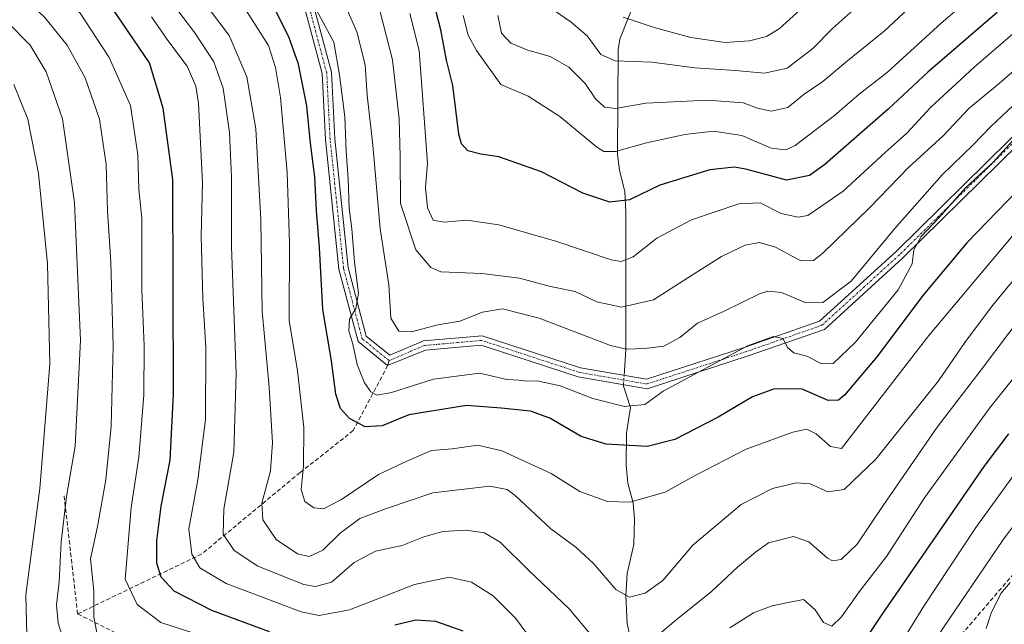
# Model space of a CAD drawing. Units: metres. Extents: x 616732 to 620156, y 4784957 to 4787330.
# Drawn here: x 618482 to 618714, y 4786073 to 4786215 of the extents above; entities that cross this region are included whole.
import ezdxf

# ---------------------------------------------------------------- set-up
doc = ezdxf.new("R2010")
doc.units = ezdxf.units.M
doc.header["$MEASUREMENT"] = 0
doc.linetypes.add('TRAZO_Y_PUNTO', pattern=[1, 0.5, -0.25, 0, -0.25])
doc.linetypes.add('TRAZOSX2', pattern=[1.5, 1, -0.5])
for name, color, linetype, lineweight in [('Camino', 19, 'Continuous', 0), ('Camino Cxs', 19, 'Continuous', 0), ('Camino eje', 39, 'TRAZO_Y_PUNTO', 13), ('Corriente natural lineal', 142, 'Continuous', 13), ('Corriente natural lineal oculto', 19, 'TRAZO_Y_PUNTO', 13), ('Curva de nivel maestra', 36, 'Continuous', 30), ('Curva de nivel normal', 36, 'Continuous', 0), ('Senda', 19, 'TRAZOSX2', 0)]:
    doc.layers.add(name, color=color, linetype=linetype, lineweight=lineweight)

# ---------------------------------------------------------------- blocks, each defined once
blk = doc.blocks.new('*U202')
at = {"layer": 'Curva de nivel normal', "color": 36, "linetype": 'Continuous', "lineweight": 0}
blk.add_polyline3d([(618717.28, 4786212.94, 430), (618706.97, 4786204.07, 430), (618696.82, 4786194.74, 430), (618691.21, 4786188.65, 430), (618686.08, 4786184.06, 430), (618676.17, 4786174.94, 430), (618667.83, 4786169.22, 430), (618665.6, 4786168.82, 430), (618661.61, 4786169.7, 430), (618656.62, 4786172.18, 430), (618651.59, 4786171.96, 430), (618640.47, 4786168.19, 430), (618632.31, 4786163.86, 430), (618626.74, 4786159.48, 430), (618623.84, 4786158.37, 430), (618621.52, 4786158.77, 430), (618608.72, 4786163.13, 430), (618595.07, 4786167.03, 430), (618587.52, 4786168.14, 430), (618582.19, 4786167.65, 430), (618579.6, 4786168.14, 430), (618578.2, 4786171.02, 430), (618577.8, 4786175.82, 430), (618578.24, 4786181.54, 430), (618576.24, 4786208.07, 430), (618574.08, 4786216.85, 430)], dxfattribs=at)
blk = doc.blocks.new('*U215')
at = {"layer": 'Curva de nivel normal', "color": 36, "linetype": 'Continuous', "lineweight": 0}
blk.add_polyline3d([(618586.68, 4786216.38, 420), (618587.85, 4786211.69, 420), (618589.75, 4786208.12, 420), (618595.55, 4786200.1, 420), (618601.98, 4786197.36, 420), (618609.41, 4786192.53, 420), (618618.05, 4786185.44, 420), (618619.78, 4786184.35, 420), (618622.51, 4786184.29, 420), (618629.84, 4786186.35, 420), (618638.84, 4786188.35, 420), (618645.61, 4786189.08, 420), (618652.31, 4786188.08, 420), (618659.19, 4786185.08, 420), (618662.68, 4786184.68, 420), (618664.9, 4786185.69, 420), (618674.17, 4786192.76, 420), (618679.92, 4786197.8, 420), (618686.6, 4786203.02, 420), (618699.26, 4786214.51, 420), (618721.58, 4786233.64, 420)], dxfattribs=at)
blk = doc.blocks.new('*U251')
at = {"layer": 'Curva de nivel maestra', "color": 36, "linetype": 'Continuous', "lineweight": 30}
blk.add_polyline3d([(618717.29, 4786175.12, 450), (618705.35, 4786162.8, 450), (618694.96, 4786150.41, 450), (618684.17, 4786136.01, 450), (618676.5, 4786126.92, 450), (618675.1, 4786125.73, 450), (618672.68, 4786125.68, 450), (618666.53, 4786128.33, 450), (618660.01, 4786128.43, 450), (618654.84, 4786126.49, 450), (618646.76, 4786121.73, 450), (618636.53, 4786116.47, 450), (618629.97, 4786114.78, 450), (618620.32, 4786115.32, 450), (618614.43, 4786117.13, 450), (618607.04, 4786121.5, 450), (618602.49, 4786123.13, 450), (618595.56, 4786123.84, 450), (618587.45, 4786124.48, 450), (618573.85, 4786122.27, 450), (618567.52, 4786119.69, 450), (618563.52, 4786119.47, 450), (618559.85, 4786121.41, 450), (618557.7, 4786123.79, 450), (618556.63, 4786127.11, 450), (618555.59, 4786135.03, 450), (618553.61, 4786147.06, 450), (618552.82, 4786161.7, 450), (618552.08, 4786170.39, 450), (618551.7, 4786178.36, 450), (618550.68, 4786186.24, 450), (618549.77, 4786195.11, 450), (618547.87, 4786204.92, 450), (618545.63, 4786211.09, 450), (618542.51, 4786217.49, 450)], dxfattribs=at)
blk = doc.blocks.new('*U262')
at = {"layer": 'Curva de nivel maestra', "color": 36, "linetype": 'Continuous', "lineweight": 30}
blk.add_polyline3d([(618712.5, 4786217.05, 425), (618696.17, 4786203.02, 425), (618686.83, 4786194.27, 425), (618671.89, 4786181.22, 425), (618668.28, 4786178.69, 425), (618662.87, 4786177.53, 425), (618653.27, 4786180.16, 425), (618650.53, 4786180.62, 425), (618644.75, 4786180.02, 425), (618632.95, 4786176.36, 425), (618625.84, 4786172.91, 425), (618621.18, 4786172.4, 425), (618614.82, 4786174.5, 425), (618605.1, 4786179.55, 425), (618595.08, 4786183.08, 425), (618590.84, 4786183.71, 425), (618587.77, 4786184.48, 425), (618586.24, 4786186.15, 425), (618585.65, 4786188.39, 425), (618584.24, 4786199.9, 425), (618582.74, 4786205.82, 425), (618581.35, 4786213.01, 425), (618578.72, 4786223.38, 425)], dxfattribs=at)

msp = doc.modelspace()

# ---------------------------------------------------------------- linework, layer by layer
at = {"layer": 'Camino', "color": 19, "linetype": 'Continuous', "lineweight": 0}
for points in [[(618722.2, 4786190.65, 445.26), (618690.18, 4786159.16, 443.82), (618671.76, 4786142.41, 442.67), (618653.79, 4786136.16, 445.18), (618629.98, 4786128.4, 444.61), (618613.77, 4786131.19, 444.4), (618590.89, 4786138.68, 443.97), (618577.8, 4786137.53, 442.64), (618568.85, 4786133.9, 443.48), (618561.87, 4786139.57, 444.28), (618557.37, 4786156.58, 445.72), (618554.19, 4786187.12, 447.28), (618553.4, 4786202.65, 446.94), (618549.48, 4786217.34, 446.54), (618538.58, 4786228.5, 446.99), (618519.82, 4786246.75, 449.37), (618513.9, 4786264.6, 451.62), (618515.72, 4786286.51, 456.12), (618524.53, 4786307.63, 454.49), (618526.53, 4786320.64, 454.23), (618513.11, 4786331.78, 454.29), (618485.58, 4786343.32, 454.05), (618446.13, 4786352.02, 455.26)], [(618446.53, 4786354.18, 454.44), (618486.24, 4786345.42, 452.89), (618514.27, 4786333.68, 453.95), (618528.9, 4786321.53, 453.79), (618526.66, 4786307.03, 454.35), (618517.89, 4786285.98, 455.03), (618516.13, 4786264.86, 451.31), (618521.73, 4786247.95, 448.36), (618540.13, 4786230.05, 444.85), (618551.46, 4786218.46, 445.35), (618555.58, 4786202.99, 445.59), (618556.38, 4786187.29, 446.23), (618559.54, 4786156.98, 445.38), (618563.82, 4786140.82, 443.43), (618569.37, 4786136.31, 442.87), (618577.26, 4786139.69, 441.44), (618591.15, 4786140.92, 443.14), (618614.31, 4786133.33, 444.17), (618629.81, 4786130.66, 443.54), (618653.09, 4786138.24, 444.73), (618670.62, 4786144.34, 441.89), (618688.67, 4786160.75, 442.37), (618720.68, 4786192.23, 444)]]:
    msp.add_polyline3d(points, dxfattribs=at)
at = {"layer": 'Camino Cxs', "color": 19, "linetype": 'Continuous', "lineweight": 0}
for points in [[(618722.2, 4786190.65, 445.26), (618690.18, 4786159.16, 443.82), (618671.76, 4786142.41, 442.67), (618653.79, 4786136.16, 445.18), (618629.98, 4786128.4, 444.61), (618613.77, 4786131.19, 444.4), (618590.89, 4786138.68, 443.97), (618577.8, 4786137.53, 442.64), (618568.85, 4786133.9, 443.48), (618561.87, 4786139.57, 444.28), (618557.37, 4786156.58, 445.72), (618554.19, 4786187.12, 447.28), (618553.4, 4786202.65, 446.94), (618549.48, 4786217.34, 446.54), (618538.58, 4786228.5, 446.99), (618519.82, 4786246.75, 449.37), (618513.9, 4786264.6, 451.62), (618515.72, 4786286.51, 456.12), (618524.53, 4786307.63, 454.49), (618526.53, 4786320.64, 454.23), (618513.11, 4786331.78, 454.29), (618485.58, 4786343.32, 454.05), (618446.13, 4786352.02, 455.26)], [(618446.53, 4786354.18, 454.44), (618486.24, 4786345.42, 452.89), (618514.27, 4786333.68, 453.95), (618528.9, 4786321.53, 453.79), (618526.66, 4786307.03, 454.35), (618517.89, 4786285.98, 455.03), (618516.13, 4786264.86, 451.31), (618521.73, 4786247.95, 448.36), (618540.13, 4786230.05, 444.85), (618551.46, 4786218.46, 445.35), (618555.58, 4786202.99, 445.59), (618556.38, 4786187.29, 446.23), (618559.54, 4786156.98, 445.38), (618563.82, 4786140.82, 443.43), (618569.37, 4786136.31, 442.87), (618577.26, 4786139.69, 441.44), (618591.15, 4786140.92, 443.14), (618614.31, 4786133.33, 444.17), (618629.81, 4786130.66, 443.54), (618653.09, 4786138.24, 444.73), (618670.62, 4786144.34, 441.89), (618688.67, 4786160.75, 442.37), (618720.68, 4786192.23, 444)]]:
    msp.add_polyline3d(points, dxfattribs=at)
at = {"layer": 'Camino eje', "color": 39, "linetype": 'TRAZO_Y_PUNTO', "lineweight": 13}
for points in [[(618569.19, 4786135.04, 443.19), (618562.84, 4786140.2, 443.91), (618558.46, 4786156.78, 445.55), (618555.28, 4786187.21, 446.75), (618554.49, 4786202.82, 446.27), (618550.47, 4786217.9, 445.98), (618539.35, 4786229.28, 445.99), (618520.77, 4786247.35, 448.86), (618515.01, 4786264.73, 451.47), (618516.81, 4786286.25, 455.48), (618525.6, 4786307.33, 454.41), (618527.71, 4786321.09, 454.03), (618513.69, 4786332.73, 454.17), (618485.91, 4786344.37, 453.49), (618446.33, 4786353.1, 455.04)], [(618808.51, 4786248.15, 446.76), (618791.56, 4786240.39, 447.39), (618761.92, 4786225.04, 445.93), (618744.22, 4786212.82, 444.4), (618721.44, 4786191.44, 444.7), (618689.43, 4786159.95, 443.12), (618671.19, 4786143.37, 442.39), (618653.44, 4786137.2, 444.97), (618629.9, 4786129.53, 444.1), (618614.04, 4786132.26, 444.29), (618591.02, 4786139.8, 443.55), (618577.53, 4786138.61, 442.26), (618569.19, 4786135.04, 443.19)]]:
    msp.add_polyline3d(points, dxfattribs=at)
at = {"layer": 'Corriente natural lineal', "color": 142, "linetype": 'Continuous', "lineweight": 13}
for points in [[(618624.57, 4786131.56, 442.78), (618624.96, 4786137.64, 439.67), (618625.01, 4786170, 425.71), (618624.74, 4786174.89, 424), (618623.47, 4786179.86, 421.8), (618623.05, 4786183.69, 420.24), (618623.14, 4786208.28, 408.64), (618623.6, 4786210.75, 407.42), (618627.51, 4786220.79, 400.86)], [(618626.92, 4786065.59, 464.65), (618625.26, 4786073.11, 462.09), (618624.97, 4786079.66, 460), (618625.25, 4786084.89, 458.98), (618626.83, 4786091.75, 457.52), (618626.99, 4786097.65, 455.9), (618626.67, 4786101.52, 454.71), (618625.41, 4786106.18, 453.21), (618625.03, 4786110.37, 451.69), (618625.16, 4786117.95, 448.27), (618626.07, 4786123.96, 444.98), (618624.41, 4786129.06, 444.09), (618624.43, 4786129.35, 443.94)]]:
    msp.add_polyline3d(points, dxfattribs=at)
at = {"layer": 'Corriente natural lineal oculto', "color": 19, "linetype": 'TRAZO_Y_PUNTO', "lineweight": 13}
msp.add_polyline3d([(618624.43, 4786129.35, 443.94), (618624.57, 4786131.56, 442.78)], dxfattribs=at)
at = {"layer": 'Curva de nivel maestra', "color": 36, "linetype": 'Continuous', "lineweight": 30}
for points in [[(618541.03, 4786071.17, 475), (618527.43, 4786076.19, 475), (618518.56, 4786080.74, 475), (618515.5, 4786084.04, 475), (618514.49, 4786087.31, 475), (618514.43, 4786092.56, 475), (618515.5, 4786100.76, 475), (618517.57, 4786111.6, 475), (618518.42, 4786127.15, 475), (618518.19, 4786177.74, 475), (618515.93, 4786194.55, 475), (618512.69, 4786205.23, 475), (618503.98, 4786218.01, 475), (618500.3, 4786222.81, 475), (618492.91, 4786229.77, 475), (618488.7, 4786234.69, 475), (618486.68, 4786239.54, 475), (618484.86, 4786249.73, 475), (618484.18, 4786260.91, 475), (618484.84, 4786274.47, 475), (618486.24, 4786285.58, 475), (618486.37, 4786291.47, 475), (618485.6, 4786294.38, 475), (618479.84, 4786303.13, 475)], [(618715.16, 4786117.78, 475), (618709.32, 4786110.09, 475), (618685.32, 4786075.25, 475), (618676.93, 4786062.61, 475)], [(618586.65, 4786071.28, 475), (618580.18, 4786073.58, 475), (618575.48, 4786073.9, 475), (618570.51, 4786072.7, 475)]]:
    msp.add_polyline3d(points, dxfattribs=at)
at = {"layer": 'Curva de nivel normal', "color": 36, "linetype": 'Continuous', "lineweight": 0}
for points in [[(618525.83, 4786069.94, 480), (618515.41, 4786073.31, 480), (618509.86, 4786077.59, 480), (618506.98, 4786083.54, 480), (618508.38, 4786100.44, 480), (618510.24, 4786112.32, 480), (618511.41, 4786126.96, 480), (618511.48, 4786138.51, 480), (618510.9, 4786151.71, 480), (618510.9, 4786168.6, 480), (618510.21, 4786175.42, 480), (618509.96, 4786183.5, 480), (618508.29, 4786195.16, 480), (618503.22, 4786206.43, 480), (618496.37, 4786216.91, 480), (618491.39, 4786222.6, 480), (618485.78, 4786227.65, 480), (618481.89, 4786232.43, 480)], [(618500.34, 4786070.92, 485), (618499.64, 4786074.62, 485), (618499.6, 4786080.84, 485), (618498.79, 4786088.35, 485), (618500.44, 4786096, 485), (618502.42, 4786106.94, 485), (618503.66, 4786119.59, 485), (618504.15, 4786138.44, 485), (618503.63, 4786158.2, 485), (618502.81, 4786170.32, 485), (618502.49, 4786181.23, 485), (618500.92, 4786191.94, 485), (618497.54, 4786201.69, 485), (618493.36, 4786209.36, 485), (618488.02, 4786215.97, 485), (618478.47, 4786224.89, 485)], [(618624.38, 4786215.96, 405), (618631.64, 4786213.53, 405), (618640.26, 4786211.15, 405), (618648.42, 4786209.98, 405), (618654.09, 4786210.42, 405), (618658.14, 4786211.38, 405), (618661.08, 4786213.21, 405), (618674.2, 4786225.17, 405)], [(618522.95, 4786223.04, 460), (618531.48, 4786211.63, 460), (618535.68, 4786201.9, 460), (618537.79, 4786189.69, 460), (618538.94, 4786168.22, 460), (618539.26, 4786146.7, 460), (618540.94, 4786128.75, 460), (618541.74, 4786115.75, 460), (618541.24, 4786109.09, 460), (618539.22, 4786101.42, 460), (618539.44, 4786097.5, 460), (618542.56, 4786092.88, 460), (618547.59, 4786089.49, 460), (618550.35, 4786088.87, 460), (618553.61, 4786090.42, 460), (618557.63, 4786094.4, 460), (618562.31, 4786097.88, 460), (618568.55, 4786100.18, 460), (618579.52, 4786103.87, 460), (618592.95, 4786105.49, 460), (618597.05, 4786104.67, 460), (618598.89, 4786103.23, 460), (618607.27, 4786095.4, 460), (618613.16, 4786091.11, 460), (618617.33, 4786087.24, 460), (618622.62, 4786081.14, 460), (618625.84, 4786079.35, 460), (618629.53, 4786080.24, 460), (618633.67, 4786083.26, 460), (618640.8, 4786091.54, 460), (618652.18, 4786101.18, 460), (618659.57, 4786104.93, 460), (618665.18, 4786106.27, 460), (618668.39, 4786105.98, 460), (618672.6, 4786104.09, 460), (618676.44, 4786104.71, 460), (618683.92, 4786111.86, 460), (618698.67, 4786130.26, 460), (618704.86, 4786139.31, 460), (618711.34, 4786148.06, 460), (618724.82, 4786164.26, 460)], [(618549.57, 4786222.33, 445), (618556.18, 4786210.05, 445), (618557.52, 4786202.4, 445), (618558.79, 4786192.44, 445), (618559.07, 4786184.38, 445), (618559.56, 4786177.89, 445), (618559.78, 4786171, 445), (618560.4, 4786166.06, 445), (618561.05, 4786158.24, 445), (618561.98, 4786150.95, 445), (618561.33, 4786147.34, 445), (618559.84, 4786144.78, 445), (618559.69, 4786142.08, 445), (618560.66, 4786138.89, 445), (618561.69, 4786134.13, 445), (618563.41, 4786129.8, 445), (618564.89, 4786127.66, 445), (618566.37, 4786126.93, 445), (618569.76, 4786127.5, 445), (618579.63, 4786130.69, 445), (618590.51, 4786132.1, 445), (618596.92, 4786130.61, 445), (618599.87, 4786130.42, 445), (618601.6, 4786130.18, 445), (618604.1, 4786130.3, 445), (618609.48, 4786129.13, 445), (618617.2, 4786126.1, 445), (618624.66, 4786124.24, 445), (618629.45, 4786124.71, 445), (618633.76, 4786127.88, 445), (618653.64, 4786138.56, 445), (618659.81, 4786140.7, 445), (618661.99, 4786140.24, 445), (618663.12, 4786138.04, 445), (618664.54, 4786136.86, 445), (618667.61, 4786136.1, 445), (618671.17, 4786134.3, 445), (618673.83, 4786134.38, 445), (618679.11, 4786139.39, 445), (618689.15, 4786151.71, 445), (618692.47, 4786157.87, 445), (618692.87, 4786161.13, 445), (618694.6, 4786164.26, 445), (618698.79, 4786168.74, 445), (618705.01, 4786175.74, 445), (618711.55, 4786181.8, 445), (618718.4, 4786189.32, 445)], [(618717.62, 4786196.4, 440), (618710.91, 4786190.11, 440), (618706.83, 4786185.91, 440), (618699.51, 4786178.78, 440), (618688.28, 4786166.08, 440), (618678.11, 4786153.74, 440), (618671.4, 4786148.74, 440), (618667.39, 4786148.68, 440), (618661.66, 4786151.08, 440), (618658.4, 4786151.43, 440), (618656.44, 4786150.81, 440), (618648.18, 4786146.71, 440), (618641.86, 4786143.9, 440), (618637.67, 4786140.46, 440), (618633.94, 4786138.42, 440), (618629.39, 4786137.88, 440), (618625.1, 4786137.73, 440), (618621.34, 4786138.58, 440), (618604.57, 4786145.06, 440), (618595.92, 4786147.27, 440), (618591.19, 4786146.42, 440), (618585.82, 4786144.37, 440), (618580.71, 4786143.44, 440), (618574.48, 4786141.8, 440), (618571.45, 4786141.99, 440), (618569.62, 4786145.04, 440), (618569.14, 4786152.87, 440), (618567.08, 4786166.11, 440), (618565.32, 4786185.77, 440), (618564.02, 4786197.6, 440), (618563.58, 4786204.72, 440), (618561.59, 4786212.48, 440), (618557.88, 4786220.98, 440)], [(618604.53, 4786219.99, 410), (618612.07, 4786214.75, 410), (618615.84, 4786211.59, 410), (618619.09, 4786207.17, 410), (618622.43, 4786205.7, 410), (618631.14, 4786205.36, 410), (618641.21, 4786204.02, 410), (618650.85, 4786203.4, 410), (618657.62, 4786202.77, 410), (618662.97, 4786203.98, 410), (618669.02, 4786208.6, 410), (618673.78, 4786213.4, 410), (618682.92, 4786221.63, 410)], [(618617.7, 4786069.31, 465), (618611.63, 4786076.54, 465), (618602.16, 4786085.54, 465), (618595.4, 4786092.3, 465), (618591.69, 4786094.47, 465), (618587.26, 4786095.12, 465), (618581.85, 4786094.78, 465), (618577.37, 4786093.56, 465), (618572.24, 4786091.49, 465), (618565.97, 4786090.17, 465), (618560.94, 4786087.46, 465), (618555.64, 4786082.87, 465), (618551.81, 4786081.82, 465), (618549.1, 4786082.32, 465), (618538.22, 4786086.64, 465), (618532.68, 4786090.28, 465), (618530.12, 4786094.17, 465), (618530.23, 4786100.05, 465), (618532.64, 4786113.5, 465), (618533.12, 4786132, 465), (618532.02, 4786161.87, 465), (618532.09, 4786178.29, 465), (618531.55, 4786188.76, 465), (618530.05, 4786199.26, 465), (618527.92, 4786205.44, 465), (618523.45, 4786212.26, 465), (618517.89, 4786219.49, 465)], [(618719.44, 4786168.41, 455), (618696.38, 4786140.96, 455), (618675.76, 4786114.34, 455), (618673.17, 4786114.82, 455), (618669.83, 4786117.81, 455), (618667.62, 4786118.93, 455), (618664.32, 4786118.18, 455), (618653.3, 4786114.18, 455), (618641.16, 4786107.9, 455), (618634.27, 4786104.03, 455), (618625.88, 4786101.68, 455), (618620.69, 4786101.82, 455), (618614.15, 4786104.21, 455), (618607.39, 4786108.41, 455), (618595.72, 4786113.79, 455), (618590.09, 4786115.09, 455), (618584.08, 4786114.27, 455), (618579.19, 4786113.83, 455), (618573.52, 4786111.44, 455), (618566.72, 4786108.19, 455), (618557.97, 4786102.34, 455), (618553.72, 4786100.11, 455), (618551.46, 4786100.34, 455), (618549.37, 4786101.84, 455), (618548.48, 4786104.64, 455), (618549.05, 4786110.18, 455), (618549.08, 4786119.25, 455), (618547.64, 4786132.72, 455), (618545.63, 4786144.41, 455), (618545.71, 4786162.74, 455), (618545.17, 4786179.4, 455), (618543.61, 4786197.06, 455), (618542.42, 4786204.07, 455), (618540.79, 4786209.28, 455), (618534.94, 4786218.42, 455)], [(618691.5, 4786217.94, 415), (618685.83, 4786212.7, 415), (618676.83, 4786205.38, 415), (618671.38, 4786200.82, 415), (618666.98, 4786197.82, 415), (618663.15, 4786194.66, 415), (618659.21, 4786193.81, 415), (618655.97, 4786194.53, 415), (618652.59, 4786195.81, 415), (618644.25, 4786196.43, 415), (618629.69, 4786195.68, 415), (618622.53, 4786194.43, 415), (618619.92, 4786194.74, 415), (618617.85, 4786196.74, 415), (618615.38, 4786200.35, 415), (618611.55, 4786204.2, 415), (618607.18, 4786206.68, 415), (618601.86, 4786208.17, 415), (618597.85, 4786209.82, 415), (618595.69, 4786212.2, 415), (618594.78, 4786216.36, 415)], [(618601.87, 4786070.41, 470), (618598.94, 4786074.35, 470), (618593.74, 4786079.61, 470), (618588.58, 4786082.87, 470), (618583.37, 4786084.05, 470), (618575.19, 4786082.32, 470), (618559.85, 4786076.33, 470), (618552.69, 4786074.98, 470), (618548.46, 4786075.86, 470), (618530.82, 4786082.57, 470), (618524.58, 4786086.22, 470), (618522.67, 4786089.45, 470), (618522.02, 4786095.39, 470), (618524.11, 4786106.92, 470), (618525.91, 4786121.2, 470), (618525.97, 4786138.08, 470), (618525.27, 4786149.75, 470), (618524.93, 4786164.41, 470), (618525.22, 4786176.9, 470), (618524.26, 4786195.68, 470), (618523.63, 4786199.71, 470), (618521.64, 4786204.38, 470), (618517.06, 4786210.48, 470), (618513.2, 4786216.06, 470)], [(618567.1, 4786217.19, 435), (618569.96, 4786205.92, 435), (618571.55, 4786192.03, 435), (618571.76, 4786183.12, 435), (618571.86, 4786172.05, 435), (618575.47, 4786161.12, 435), (618579.03, 4786156.97, 435), (618581.41, 4786155.97, 435), (618591.01, 4786155.57, 435), (618599.89, 4786154.48, 435), (618607.22, 4786152.54, 435), (618613.07, 4786151.32, 435), (618618.18, 4786148.92, 435), (618623.94, 4786147.6, 435), (618631.51, 4786149.38, 435), (618639.6, 4786154.58, 435), (618647.54, 4786159.6, 435), (618653.08, 4786162.22, 435), (618656.44, 4786162.84, 435), (618660.24, 4786161.79, 435), (618666.19, 4786158.52, 435), (618669.19, 4786158.63, 435), (618671.38, 4786160.32, 435), (618682.49, 4786171.15, 435), (618691.64, 4786180.65, 435), (618699.72, 4786188.01, 435), (618705.87, 4786194.55, 435), (618712.94, 4786200.36, 435), (618719.74, 4786206.26, 435)], [(618493.22, 4786066.75, 490), (618491.23, 4786073.22, 490), (618490.83, 4786077.48, 490), (618491.46, 4786082.94, 490), (618491.88, 4786092.33, 490), (618493.14, 4786103.05, 490), (618495.2, 4786114.92, 490), (618496.49, 4786139.75, 490), (618495.03, 4786172.24, 490), (618492.22, 4786191.98, 490), (618488.36, 4786203.12, 490), (618484.6, 4786209.36, 490), (618479.22, 4786214.9, 490)], [(618483.91, 4786067.13, 495), (618483.56, 4786079.84, 495), (618486.89, 4786104.93, 495), (618489.22, 4786134.32, 495), (618488.68, 4786157.85, 495), (618486.55, 4786179.1, 495), (618484.02, 4786191.94, 495), (618480.77, 4786200.12, 495)], [(618918.38, 4786062.62, 485), (618921.36, 4786075.64, 485), (618921.17, 4786084.08, 485), (618916.77, 4786093.66, 485), (618908.46, 4786109.42, 485), (618898.82, 4786124.33, 485), (618893.6, 4786132.48, 485), (618887.18, 4786140.99, 485), (618877.46, 4786151.97, 485), (618866.84, 4786162.42, 485), (618857.85, 4786169.8, 485), (618849.63, 4786174.57, 485), (618837.74, 4786178.31, 485), (618817.61, 4786179.45, 485), (618803.81, 4786177.86, 485), (618793.15, 4786174.61, 485), (618776.69, 4786166.08, 485), (618755.06, 4786145.18, 485), (618744.61, 4786133.06, 485), (618738.77, 4786125.28, 485), (618728.65, 4786112.65, 485), (618713.8, 4786092.74, 485), (618698.32, 4786069.99, 485)], [(618718.4, 4786145.68, 465), (618708.7, 4786132.88, 465), (618698.32, 4786119.36, 465), (618685.59, 4786100.94, 465), (618679.52, 4786091.8, 465), (618675.74, 4786088.2, 465), (618673.66, 4786087.86, 465), (618672.46, 4786088.48, 465), (618668.08, 4786092.38, 465), (618664.52, 4786093.62, 465), (618658.6, 4786092.12, 465), (618655.53, 4786089.91, 465), (618651.26, 4786086.41, 465), (618645.18, 4786080.61, 465), (618636.77, 4786073.88, 465), (618626.88, 4786065.57, 465)], [(618722.84, 4786139.08, 470), (618710.64, 4786123.83, 470), (618695.39, 4786102.74, 470), (618686.37, 4786088.88, 470), (618679.97, 4786080.54, 470), (618675.83, 4786074.64, 470), (618673.5, 4786072.47, 470), (618671.55, 4786073.31, 470), (618669.61, 4786076.33, 470), (618666.83, 4786078.75, 470), (618663.2, 4786078.02, 470), (618659.42, 4786077.3, 470), (618655.08, 4786075.6, 470), (618649.49, 4786072.11, 470)], [(618720.91, 4786114.27, 480), (618707.45, 4786095.74, 480), (618695.2, 4786077.19, 480), (618689.36, 4786067.77, 480)], [(618715.56, 4786082.74, 490), (618713.35, 4786080.15, 490), (618711.05, 4786075.58, 490), (618709.85, 4786071.94, 490)]]:
    msp.add_polyline3d(points, dxfattribs=at)
at = {"layer": 'Senda', "color": 19, "linetype": 'TRAZOSX2', "lineweight": 0}
for points in [[(618888.89, 4786071.39, 501.98), (618880.29, 4786101.82, 501.6), (618865.07, 4786122.99, 500.61), (618852.51, 4786140.85, 497.61), (618833.98, 4786156.06, 495.97), (618818.11, 4786160.69, 494.77), (618791.65, 4786157.38, 493.66), (618770.48, 4786145.48, 492.65), (618755.27, 4786127.62, 493.47), (618744.69, 4786112.4, 494.36), (618728.15, 4786098.51, 490.88), (618703.68, 4786070.07, 487.51)], [(618569.19, 4786135.04, 443.19), (618568.85, 4786133.9, 443.48), (618560.76, 4786118.59, 450.28), (618548.2, 4786108.67, 455.57), (618525.05, 4786089.49, 468.67), (618495.79, 4786075.38, 486.29)], [(618492.61, 4786103.17, 490.72), (618495.79, 4786075.38, 486.29)], [(618495.79, 4786075.38, 486.29), (618511.66, 4786067.45, 483.69), (618540.24, 4786065.07, 479.28), (618562.46, 4786056.33, 483.33), (618571.99, 4786046.81, 486.04), (618573.57, 4786011.88, 495.2), (618574.37, 4785990.45, 499.28), (618583.1, 4785974.58, 496.5), (618592.62, 4785967.43, 496.04), (618602.94, 4785968.23, 495.85), (618618.82, 4785976.16, 496.6), (618631.52, 4785985.69, 497.22)]]:
    msp.add_polyline3d(points, dxfattribs=at)

# ---------------------------------------------------------------- block references
at = {"layer": 'Curva de nivel maestra', "color": 36, "linetype": 'Continuous', "lineweight": 30}
for name in ['*U251', '*U262']:
    msp.add_blockref(name, (0, 0), dxfattribs=at)
at = {"layer": 'Curva de nivel normal', "color": 36, "linetype": 'Continuous', "lineweight": 0}
for name in ['*U202', '*U215']:
    msp.add_blockref(name, (0, 0), dxfattribs=at)

doc.saveas('drawing.dxf')
